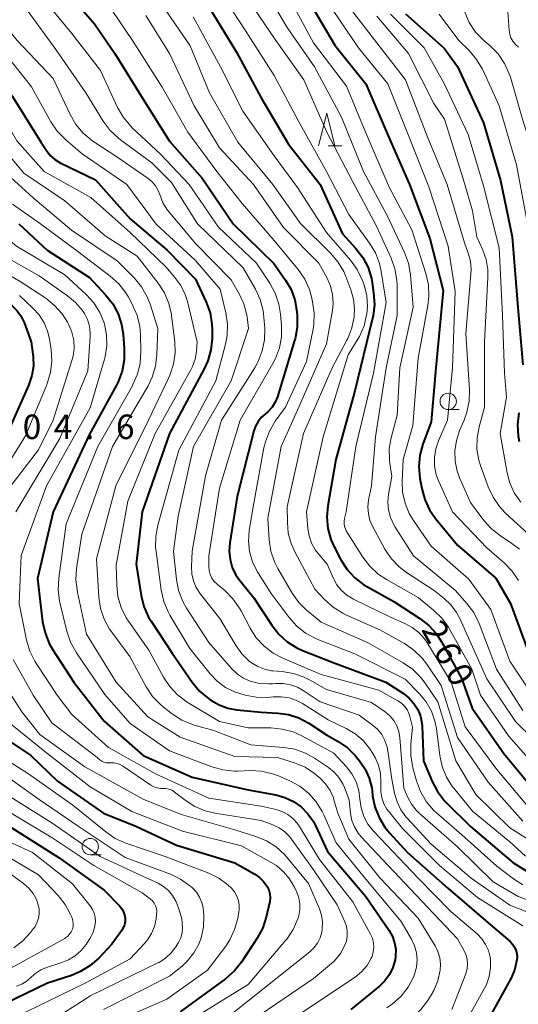
# Model space of a CAD drawing. Units: metres. Extents: x -75536 to -74000, y 24000 to 25500.
# Drawn here: x -74508 to -74432, y 24112 to 24262 of the extents above; entities that cross this region are included whole.
import ezdxf

# ---------------------------------------------------------------- set-up
doc = ezdxf.new("R2010")
doc.units = ezdxf.units.M
for name, color, linetype, lineweight in [('633100_広葉樹林', 7, 'Continuous', 13), ('633200_針葉樹林', 7, 'Continuous', 13), ('710100_等高線(計曲線)', 7, 'Continuous', 40), ('710200_等高線(主曲線)', 7, 'Continuous', 13), ('731200_図化機測定による標高点', 7, 'Continuous', 40)]:
    doc.layers.add(name, color=color, linetype=linetype, lineweight=lineweight)
doc.styles.add('Style-WORKING', font='MS Gothic.ttf')

msp = doc.modelspace()

# ---------------------------------------------------------------- linework, layer by layer
at = {"layer": '633100_広葉樹林', "linetype": 'Continuous', "lineweight": 13}
for p, q in [((-74442.41, 24202.63), (-74440.74, 24202.63)), ((-74497.1, 24134.63), (-74495.43, 24134.63))]:
    msp.add_line(p, q, dxfattribs=at)
for centre in [(-74442.41, 24203.88), (-74497.1, 24135.88)]:
    msp.add_circle(centre, 1.25, dxfattribs=at)
at = {"layer": '633200_針葉樹林', "linetype": 'Continuous', "lineweight": 13}
msp.add_line((-74460.75, 24242.91), (-74458.67, 24242.91), dxfattribs=at)
at = {"layer": '633200_針葉樹林', "linetype": 'Continuous', "lineweight": 13, "flags": 128}
msp.add_lwpolyline([(-74462.21, 24242.91), (-74460.96, 24247.91), (-74459.71, 24242.91)], dxfattribs=at)
at = {"layer": '710100_等高線(計曲線)', "linetype": 'Continuous', "lineweight": 40, "flags": 128}
for points, elevation in [([(-74544.86, 24301.14), (-74540.64, 24297), (-74533.27, 24292.73), (-74528.45, 24288.79), (-74527.2, 24287.58), (-74526.18, 24286.16), (-74526.08, 24285.99), (-74525.95, 24285.77), (-74525.22, 24284.18), (-74524.78, 24282.5), (-74524.73, 24282.2), (-74523.89, 24276.12), (-74523.49, 24274.43), (-74522.8, 24272.79), (-74519, 24265.69), (-74515.86, 24262.14), (-74513.28, 24256.72), (-74509, 24250.43), (-74504.59, 24243.41), (-74503.8, 24242.19), (-74503.23, 24241.46), (-74502.54, 24240.85), (-74501.69, 24240.33), (-74496.3, 24237.7)], 280), ([(-74501.16, 24267), (-74496.44, 24261.56), (-74493.37, 24257)], 270), ([(-74479, 24264.13), (-74474.76, 24257.24), (-74471, 24250.26), (-74466.82, 24243.18), (-74461.99, 24237), (-74458.54, 24229.46), (-74456.51, 24227.23), (-74455.46, 24225.85), (-74454.66, 24224.31), (-74454.15, 24222.65), (-74454.03, 24222.02), (-74453.8, 24220.44), (-74453.69, 24218.7), (-74453.88, 24216.97), (-74453.97, 24216.59), (-74456.73, 24205.27), (-74459.58, 24195), (-74460.79, 24187.95), (-74460.94, 24186.21), (-74460.78, 24184.48), (-74460.32, 24182.8)], 260), ([(-74463.69, 24265), (-74459.72, 24258.28), (-74455, 24252.38), (-74451.56, 24244.44), (-74448.31, 24237), (-74445.23, 24228.77), (-74443.19, 24220.81), (-74444.28, 24209), (-74445, 24200.78), (-74446.27, 24197.34), (-74446.73, 24195.66), (-74446.9, 24193.92), (-74446.74, 24192.09), (-74446.46, 24190.56), (-74446, 24188.88), (-74445.26, 24187.3), (-74444.35, 24185.99), (-74441, 24181.91), (-74435.14, 24176.86), (-74432.91, 24173), (-74429.68, 24164.32)], 250), ([(-74544.57, 24263.41), (-74544.48, 24261.67), (-74544.08, 24259.97), (-74543.9, 24259.45), (-74541.8, 24254.09), (-74541.41, 24253.3), (-74540.9, 24252.6), (-74540.26, 24251.99), (-74540.1, 24251.86), (-74539.43, 24251.28), (-74538.88, 24250.6), (-74538.46, 24249.82), (-74538.38, 24249.64), (-74535.55, 24242.45), (-74531, 24235.9), (-74525.78, 24230.22), (-74519, 24224.17), (-74511.86, 24220.14), (-74509.92, 24219.08), (-74509.06, 24218.5), (-74508.31, 24217.78), (-74507.7, 24216.95), (-74507.21, 24215.94), (-74506.12, 24213)], 300), ([(-74448.93, 24263.07), (-74443, 24257.81), (-74440.99, 24255.01), (-74437, 24246.45), (-74434.4, 24237.6), (-74432.65, 24229), (-74431.79, 24218.21), (-74431, 24209.46)], 240), ([(-74493.37, 24257), (-74489.4, 24250.6), (-74485, 24243.62), (-74480, 24238), (-74475.29, 24231), (-74469.06, 24224.94), (-74467.27, 24222.41), (-74466.43, 24220.97), (-74465.85, 24219.41), (-74465.54, 24217.63), (-74465.48, 24216.9), (-74465.49, 24215.15), (-74465.81, 24213.44), (-74465.88, 24213.18), (-74468.51, 24204.6), (-74468.84, 24203.78), (-74469.32, 24203.02), (-74469.91, 24202.36), (-74470.34, 24202), (-74470.96, 24201.45), (-74471.47, 24200.81), (-74471.86, 24200.08), (-74472.1, 24199.38), (-74474.66, 24189.34), (-74475.79, 24182.27), (-74475.88, 24180.99), (-74475.75, 24179.72), (-74475.4, 24178.49), (-74474.84, 24177.34), (-74474.21, 24176.45), (-74472.11, 24173.89), (-74469.37, 24169.68), (-74468.3, 24168.31), (-74467, 24167.15), (-74465.52, 24166.22), (-74464.65, 24165.83), (-74460, 24164), (-74451.94, 24161), (-74449.23, 24159.24), (-74448.37, 24158.56), (-74447.64, 24157.75), (-74447.06, 24156.82), (-74446.65, 24155.8), (-74446.42, 24154.73), (-74446.39, 24154.25), (-74446.16, 24149), (-74444.84, 24145.82), (-74444.04, 24144.28), (-74442.98, 24142.89), (-74442.61, 24142.51), (-74439, 24138.96), (-74432.55, 24133.45), (-74428.61, 24131.03)], 270), ([(-74496.3, 24237.7), (-74491, 24231.77), (-74485.35, 24227), (-74481, 24222.54), (-74479.39, 24219.05), (-74478.8, 24217.41), (-74478.51, 24215.69), (-74478.47, 24214.74), (-74478.49, 24213.46), (-74478.66, 24211.73), (-74479.13, 24210.05), (-74479.69, 24208.83), (-74485, 24199), (-74489.17, 24187), (-74490.11, 24179), (-74489.34, 24174.22), (-74488.92, 24172.53), (-74488.2, 24170.94), (-74487.81, 24170.29), (-74484.58, 24165.42), (-74481.51, 24160.98), (-74480.4, 24159.64), (-74479.02, 24158.48), (-74478.7, 24158.26), (-74477.43, 24157.52), (-74476.06, 24157.02), (-74474.73, 24156.78), (-74471, 24156.4), (-74468.43, 24156.27), (-74466.8, 24156.04), (-74465.23, 24155.53), (-74463.72, 24154.72), (-74461, 24152.93), (-74459.23, 24151.94), (-74457.79, 24150.96), (-74456.55, 24149.74), (-74456.35, 24149.51), (-74455.94, 24149), (-74455.09, 24147.73), (-74454.47, 24146.33), (-74454.1, 24144.85), (-74454.05, 24144.44), (-74453.96, 24143.65), (-74453.62, 24141.94), (-74452.98, 24140.32), (-74452.08, 24138.83), (-74451.39, 24137.99), (-74448.65, 24135), (-74442.48, 24129.52), (-74437, 24124.86), (-74432.96, 24121.37), (-74432.59, 24120.99), (-74432.28, 24120.54), (-74432.06, 24120.05), (-74431.93, 24119.53), (-74431.89, 24118.99), (-74431.92, 24118.65), (-74432.23, 24117.18), (-74432.8, 24115.79), (-74432.92, 24115.55), (-74436.14, 24109.74)], 280), ([(-74508.04, 24231), (-74503.67, 24227), (-74497.21, 24222.79), (-74494.76, 24220.17), (-74493.68, 24218.8), (-74492.86, 24217.26), (-74492.32, 24215.61), (-74492.09, 24214.15), (-74491.91, 24211.98), (-74491.92, 24210.23), (-74492.23, 24208.52), (-74492.84, 24206.88), (-74493.1, 24206.38), (-74497.25, 24198.75), (-74502.77, 24187), (-74505.15, 24176.85), (-74504.38, 24170.22), (-74504.02, 24168.52), (-74503.38, 24166.9), (-74502.82, 24165.94), (-74499.61, 24161), (-74494.96, 24155.04), (-74489, 24149.77), (-74481.54, 24146.46), (-74473, 24144.54), (-74468.76, 24143.77), (-74467.36, 24143.39), (-74466.04, 24142.77), (-74464.86, 24141.93), (-74463.84, 24140.9), (-74463.01, 24139.7), (-74462.69, 24139.09), (-74460.86, 24135.14), (-74455, 24128.24), (-74451.45, 24123.05), (-74450.94, 24122.15), (-74450.6, 24121.17), (-74450.43, 24120.15), (-74450.44, 24119.12), (-74450.52, 24118.56), (-74450.86, 24117.41), (-74451.38, 24116.33), (-74452.09, 24115.37), (-74452.92, 24114.55), (-74457.27, 24111)], 290), ([(-74506.12, 24213), (-74505.85, 24210.71), (-74505.8, 24209.26), (-74506.01, 24207.81), (-74506.52, 24206.32), (-74509.8, 24199)], 300), ([(-74431.63, 24202.11), (-74431.83, 24200.37), (-74431.72, 24198.63), (-74431.55, 24197.76)], 240), ([(-74460.32, 24182.8), (-74459.81, 24181.65), (-74458.8, 24179.69), (-74457.86, 24178.22), (-74456.69, 24176.93), (-74455.31, 24175.87), (-74454.75, 24175.54), (-74450.7, 24173.3), (-74446.76, 24170.74), (-74445.39, 24169.67), (-74444.22, 24168.37), (-74443.43, 24167.14), (-74440.4, 24161.6), (-74438.75, 24157), (-74433.89, 24150.11), (-74429, 24144.18)], 260), ([(-74513, 24154.34), (-74506.2, 24149.8), (-74502.12, 24145.88), (-74495.06, 24141), (-74490.14, 24139), (-74483.92, 24136.08), (-74475, 24133.42), (-74471.96, 24131.68), (-74471.23, 24131.18), (-74470.61, 24130.57), (-74470.07, 24129.8), (-74469.82, 24129.25), (-74469.66, 24128.66), (-74469.61, 24128.05), (-74469.67, 24127.45), (-74469.71, 24127.27), (-74470.21, 24125.11), (-74470.76, 24123.46), (-74471.6, 24121.89), (-74474.01, 24118.25), (-74475.09, 24116.89), (-74476.45, 24115.69), (-74483.36, 24110.64)], 300), ([(-74509.52, 24139), (-74501.85, 24134.15), (-74495, 24129.2), (-74492.61, 24126.77), (-74492.29, 24126.38), (-74492.04, 24125.93), (-74491.87, 24125.45), (-74491.79, 24124.95), (-74491.79, 24124.44), (-74491.88, 24123.94), (-74492.06, 24123.47), (-74492.34, 24123), (-74493.8, 24121), (-74495.8, 24118.86), (-74497.1, 24117.7), (-74498.58, 24116.78), (-74499.97, 24116.2), (-74503.62, 24115), (-74510.15, 24111.85)], 310)]:
    msp.add_lwpolyline(points, dxfattribs=dict(at, elevation=elevation))
at = {"layer": '710200_等高線(主曲線)', "linetype": 'Continuous', "lineweight": 13, "flags": 128}
for points, elevation in [([(-74541, 24324.35), (-74539.07, 24316.93), (-74538.74, 24314.26), (-74538.48, 24313.03), (-74538, 24311.87), (-74537.34, 24310.81), (-74536.4, 24309.8), (-74533, 24306.75), (-74525.48, 24302.52), (-74522.16, 24300.83), (-74520.68, 24299.91), (-74519.38, 24298.74), (-74518.81, 24298.07), (-74516.41, 24295), (-74512.72, 24287.28), (-74511, 24282.89), (-74505.78, 24276.22), (-74500.16, 24271), (-74494.84, 24265.16), (-74490.64, 24259), (-74486.14, 24251.86), (-74482.18, 24245), (-74477.74, 24239)], 268), ([(-74471, 24267.72), (-74467.02, 24260.98), (-74462.84, 24255), (-74458.7, 24247.3), (-74455.35, 24239), (-74451.74, 24232.26), (-74449.09, 24226.64), (-74448.49, 24225), (-74448.17, 24223.2), (-74447.75, 24218.25), (-74449.8, 24209), (-74450.23, 24201.77), (-74451.14, 24198.29), (-74451.41, 24196.66), (-74451.4, 24195.02), (-74451.32, 24194.4), (-74451, 24192.43), (-74451.51, 24189.71), (-74451.62, 24188.51), (-74451.53, 24187.3), (-74451.23, 24186.13), (-74450.73, 24185.03), (-74450.51, 24184.68), (-74447.69, 24180.31), (-74441.29, 24175), (-74439.54, 24173.02), (-74438.5, 24171.62), (-74437.69, 24169.97), (-74435.01, 24163), (-74431, 24156.68)], 254), ([(-74535, 24266.27), (-74532.14, 24257.86), (-74528.18, 24251.82), (-74524.42, 24245), (-74520, 24238), (-74514.96, 24233), (-74508.4, 24227.6), (-74501, 24223.22), (-74497.72, 24220.19), (-74496.56, 24218.91), (-74495.63, 24217.45), (-74494.98, 24215.86), (-74494.92, 24215.66), (-74494.6, 24214.03), (-74494.56, 24212.37)], 292), ([(-74505, 24266.29), (-74499.94, 24260.06), (-74495.56, 24254.44), (-74492.92, 24248.77), (-74492.05, 24247.26), (-74490.93, 24245.92), (-74490.68, 24245.67), (-74486.36, 24241.64), (-74482, 24237), (-74477.52, 24230.48), (-74471.72, 24225), (-74469.67, 24221.93), (-74468.83, 24220.4), (-74468.27, 24218.75), (-74468.01, 24217.19), (-74467.88, 24215.5), (-74467.89, 24213.76), (-74468.2, 24212.04), (-74468.8, 24210.41), (-74469.19, 24209.67), (-74474.22, 24201), (-74477.37, 24190.63), (-74479, 24180.29), (-74478.99, 24178.65), (-74478.93, 24178.03), (-74478.77, 24177.44), (-74478.51, 24176.88), (-74478.15, 24176.38), (-74477.72, 24175.95), (-74476.54, 24174.97), (-74475.3, 24173.74), (-74474.29, 24172.31), (-74474.07, 24171.91), (-74472.67, 24169.23), (-74471.73, 24167.77), (-74470.55, 24166.48), (-74469.17, 24165.42), (-74467.67, 24164.64), (-74461.81, 24162.19), (-74453, 24159.76), (-74450.1, 24158.16), (-74449.55, 24157.8), (-74449.08, 24157.34), (-74448.69, 24156.81), (-74448.41, 24156.22), (-74448.26, 24155.74), (-74447.87, 24154.13), (-74448.12, 24151.54), (-74448.14, 24149.8), (-74447.81, 24147.92), (-74447.25, 24145.9), (-74446.64, 24144.27), (-74445.76, 24142.77), (-74444.63, 24141.44), (-74444.18, 24141.02), (-74440.33, 24137.67), (-74435, 24132.88), (-74432.45, 24130.96), (-74430.98, 24130.03)], 272), ([(-74477.6, 24267), (-74473.44, 24260.56), (-74469, 24253.68), (-74465.3, 24246.7), (-74461.03, 24239), (-74457.59, 24232.41), (-74454.42, 24228.07), (-74453.52, 24226.57), (-74452.9, 24224.95), (-74452.63, 24223.72), (-74451.89, 24219), (-74453.82, 24208.18), (-74456.5, 24197), (-74457.98, 24187), (-74458.25, 24186), (-74458.33, 24185.59), (-74458.33, 24185.18), (-74458.26, 24184.78), (-74458.12, 24184.39), (-74457.98, 24184.12), (-74455.45, 24180.08), (-74454.4, 24178.69), (-74453.12, 24177.51), (-74451.85, 24176.66), (-74447, 24173.95), (-74444.63, 24172.01), (-74443.39, 24170.79), (-74442.37, 24169.37), (-74442.26, 24169.18), (-74438.78, 24163), (-74437.48, 24159), (-74433.2, 24152.8), (-74429, 24148.07)], 258), ([(-74523.86, 24264.14), (-74520.54, 24259), (-74516.6, 24251.4), (-74512.52, 24245), (-74507.26, 24238.74), (-74501, 24234.52), (-74494.83, 24229.17), (-74489.95, 24226.05), (-74486.71, 24221.92), (-74485.77, 24220.45), (-74485.09, 24218.85), (-74484.69, 24217.15), (-74484.67, 24216.95), (-74484.2, 24213.03), (-74484.14, 24211.29), (-74484.39, 24209.56), (-74484.93, 24207.91), (-74485.1, 24207.53), (-74488.22, 24201), (-74493.2, 24191)], 284), ([(-74515.36, 24264.64), (-74511, 24258.06), (-74506.09, 24251.91), (-74503.13, 24246.59), (-74502.15, 24245.15), (-74500.86, 24243.82), (-74498.33, 24241.67), (-74491.52, 24237), (-74487.04, 24230.96), (-74481, 24225.4), (-74477.23, 24221)], 278), ([(-74513.05, 24264.95), (-74508.28, 24259), (-74502.79, 24253.21), (-74500.18, 24247.69), (-74499.3, 24246.19), (-74498.18, 24244.86), (-74496.69, 24243.65), (-74492.89, 24241.11), (-74488.28, 24237.91), (-74487.66, 24237.39), (-74487.14, 24236.78), (-74486.74, 24236.09), (-74486.5, 24235.48), (-74486, 24234.23), (-74485.28, 24233.08), (-74485.01, 24232.75), (-74481, 24228), (-74475.55, 24222.45), (-74474.28, 24220.21), (-74473.62, 24218.78), (-74473.21, 24217.25), (-74473.15, 24216.81), (-74472.93, 24215)], 276), ([(-74486.52, 24265), (-74481.82, 24258.18), (-74478.88, 24251), (-74474.55, 24243.45), (-74469.21, 24237), (-74464.96, 24231.04), (-74460.38, 24226.54), (-74459.25, 24225.21), (-74458.37, 24223.71), (-74458.04, 24222.95), (-74457.28, 24220.93), (-74456.87, 24219.5), (-74456.72, 24218.01), (-74456.77, 24216.95), (-74456.79, 24216.8), (-74457.13, 24215.09), (-74457.77, 24213.47), (-74457.9, 24213.21), (-74460.14, 24209), (-74464.52, 24199), (-74467, 24187.79), (-74466.99, 24185.4), (-74466.85, 24183.75), (-74466.41, 24182.15), (-74465.86, 24180.91), (-74462.78, 24175.22), (-74461.27, 24173.59), (-74459.97, 24172.43), (-74458.49, 24171.51), (-74458.03, 24171.3), (-74452.87, 24169)], 264), ([(-74473, 24265.28), (-74468.84, 24259.16), (-74464.49, 24253), (-74460.98, 24245.02), (-74457, 24237.41), (-74453.37, 24230.63), (-74451.14, 24225.76), (-74450.55, 24224.12), (-74450.26, 24222.4), (-74450.22, 24221.59), (-74450.22, 24217), (-74451.88, 24209), (-74453.53, 24198.47), (-74454.13, 24191), (-74454.57, 24188.83), (-74454.68, 24187.78), (-74454.61, 24186.73), (-74454.36, 24185.7), (-74453.94, 24184.73), (-74452.07, 24181.32), (-74451.1, 24179.87), (-74449.89, 24178.61), (-74448.78, 24177.76), (-74444.57, 24175), (-74443.02, 24173.77), (-74441.99, 24172.8), (-74441.14, 24171.66), (-74440.65, 24170.73), (-74436.5, 24161.5), (-74432.1, 24155), (-74426.53, 24149.47)], 256), ([(-74466.62, 24265.38), (-74463, 24258.63), (-74457.97, 24252.03), (-74455, 24244.89), (-74451.41, 24236.59), (-74447.94, 24230.06), (-74445.82, 24223.39), (-74445.44, 24221.69), (-74445.35, 24219.95), (-74445.51, 24218.54), (-74447, 24210.48), (-74447.81, 24200.19), (-74449.31, 24195), (-74449.45, 24191.7), (-74449.38, 24190), (-74449, 24188.33), (-74448.35, 24186.75), (-74447.71, 24185.69), (-74445, 24181.78), (-74439.25, 24176.75), (-74435.91, 24172.09), (-74433, 24164.18), (-74428.52, 24157.48)], 252), ([(-74460.95, 24265), (-74456.13, 24257.87), (-74451.64, 24252.36), (-74448.68, 24245), (-74445.36, 24236.64), (-74442.42, 24227.58), (-74441.33, 24220.67), (-74441.74, 24209), (-74442.49, 24201), (-74443.88, 24197.87), (-74444.31, 24196.61), (-74444.51, 24195.3), (-74444.49, 24193.98), (-74444.23, 24192.67), (-74443.84, 24191.62), (-74441.73, 24187), (-74436.49, 24181.51), (-74433.85, 24179.2), (-74432.64, 24177.94), (-74431.66, 24176.5)], 248), ([(-74519.22, 24263.44), (-74518.41, 24262.18), (-74517.83, 24260.83), (-74516.68, 24257.32), (-74512.63, 24251), (-74508.32, 24243.68), (-74504.16, 24239)], 282), ([(-74506.58, 24263.42), (-74502.39, 24257.61), (-74497.77, 24251), (-74495.11, 24246.67), (-74494.07, 24245.26), (-74492.81, 24244.07), (-74492.51, 24243.84), (-74487.7, 24240.3), (-74484.7, 24237.3)], 274), ([(-74488.6, 24262.83), (-74485, 24257.03), (-74481.24, 24249), (-74477.37, 24242.63), (-74472.15, 24237), (-74467.57, 24230.43), (-74462.2, 24225), (-74460.92, 24222.68), (-74460.39, 24221.48), (-74460.08, 24220.21), (-74459.99, 24218.9), (-74460.11, 24217.74), (-74461, 24212.68), (-74465.23, 24203), (-74467.92, 24197), (-74469.97, 24186.03), (-74469.76, 24182.73), (-74469.5, 24181.01), (-74468.94, 24179.36), (-74468.43, 24178.36), (-74466.26, 24174.61), (-74465.25, 24173.18), (-74464.02, 24171.95), (-74463.88, 24171.84), (-74461.82, 24170.18), (-74454.63, 24167), (-74449.27, 24163.95), (-74447.84, 24162.96), (-74446.6, 24161.73), (-74445.91, 24160.82), (-74444.01, 24157.99)], 266), ([(-74481.36, 24262.64), (-74477.21, 24255), (-74473.78, 24248.22), (-74469, 24241.39), (-74465.44, 24236.56), (-74461, 24229.7), (-74457.32, 24225.45), (-74456.3, 24224.04), (-74455.54, 24222.47), (-74455.4, 24222.1), (-74455.24, 24221.63), (-74454.85, 24220.03), (-74454.75, 24218.39), (-74454.85, 24217.24), (-74454.87, 24217.1), (-74455.27, 24215.4), (-74455.96, 24213.8), (-74456.3, 24213.21), (-74457.69, 24211), (-74461.54, 24198.46), (-74464.05, 24187), (-74463.86, 24184.46), (-74463.67, 24183.32), (-74463.29, 24182.22), (-74462.72, 24181.21), (-74462.29, 24180.65), (-74460.89, 24179), (-74459.95, 24176.84), (-74459.41, 24175.87), (-74458.72, 24175), (-74457.88, 24174.26), (-74456.88, 24173.66), (-74451.12, 24170.88), (-74449.01, 24169.97), (-74447.89, 24169.36), (-74446.89, 24168.58), (-74446.05, 24167.63), (-74445.69, 24167.09), (-74441.96, 24161), (-74439.84, 24154.16), (-74435, 24147.68), (-74430.12, 24141.88)], 262), ([(-74457, 24263.37), (-74452.45, 24257.55), (-74448.93, 24253), (-74445.61, 24244.39), (-74442.55, 24237)], 246), ([(-74453.3, 24262.7), (-74448.48, 24257), (-74444.62, 24249.38), (-74442.95, 24247)], 244), ([(-74451.23, 24263), (-74446.1, 24257.9), (-74443, 24252.45), (-74439.35, 24244.65), (-74437, 24236.82), (-74434.64, 24227.36), (-74434.13, 24217), (-74433.81, 24208.19), (-74433.49, 24204.51), (-74434.45, 24199), (-74433.47, 24193.2)], 242), ([(-74443.78, 24263), (-74440.8, 24259), (-74439.21, 24257.45), (-74438.08, 24256.12), (-74437.19, 24254.62), (-74437.09, 24254.42), (-74434.64, 24249), (-74431.97, 24240.03), (-74430.31, 24231)], 238), ([(-74439.88, 24263.35), (-74439.18, 24261.76), (-74438.22, 24260.3), (-74436.9, 24258.94), (-74436.02, 24258.19), (-74434.79, 24256.95), (-74433.81, 24255.51), (-74433.08, 24253.92), (-74432.91, 24253.39), (-74431.04, 24247), (-74428.67, 24239.33), (-74427.37, 24229), (-74427.14, 24220.86), (-74426.16, 24211), (-74425.64, 24207), (-74425.88, 24203), (-74424.35, 24193.65), (-74420.86, 24187)], 236), ([(-74433.28, 24263.44), (-74433.1, 24260.6), (-74433.01, 24259.99), (-74432.82, 24259.41), (-74432.52, 24258.88), (-74432.14, 24258.4), (-74431.65, 24257.97)], 234), ([(-74442.95, 24247), (-74440.11, 24237.89), (-74438.7, 24233), (-74438.04, 24229), (-74437.13, 24227), (-74436.61, 24225.54), (-74436.35, 24224.01), (-74436.33, 24222.8), (-74436.87, 24213), (-74436.88, 24203), (-74437.69, 24200), (-74438, 24198.31), (-74438.01, 24196.59), (-74437.71, 24194.89), (-74437.46, 24194.07), (-74436.29, 24190.83), (-74435.56, 24189.24), (-74434.57, 24187.81), (-74433.68, 24186.88), (-74429.5, 24183)], 244), ([(-74511, 24239.63), (-74505.89, 24235), (-74499.96, 24230.04), (-74493, 24225.37), (-74490.37, 24222.71), (-74489.26, 24221.36), (-74488.4, 24219.85), (-74487.96, 24218.72), (-74486.78, 24215), (-74486.91, 24210.97), (-74487.12, 24209.24), (-74487.63, 24207.57), (-74488.28, 24206.24), (-74493.7, 24197), (-74498.4, 24183.6), (-74499.2, 24178.35), (-74499.31, 24176.61), (-74499.08, 24174.72), (-74497.68, 24168.32), (-74493.14, 24161), (-74488.3, 24155.7), (-74483.39, 24152.61), (-74475, 24149.66), (-74468.49, 24149.51), (-74465.89, 24148.67), (-74464.29, 24147.99), (-74462.82, 24147.04), (-74462.42, 24146.71), (-74462.02, 24146.37), (-74461.16, 24145.47), (-74460.46, 24144.44), (-74459.95, 24143.31), (-74459.86, 24143), (-74459.26, 24141)], 286), ([(-74504.16, 24239), (-74497, 24235), (-74491, 24229.67), (-74485.58, 24224.42), (-74484.18, 24222.82), (-74483.28, 24221.58), (-74482.61, 24220.21), (-74482.27, 24219.15), (-74480.76, 24213), (-74480.88, 24211.5), (-74481.08, 24210.32), (-74481.48, 24209.2), (-74481.73, 24208.69), (-74487.17, 24199), (-74491.36, 24188.64), (-74493.15, 24178.85), (-74493.07, 24175.81), (-74492.88, 24174.07), (-74492.39, 24172.4), (-74491.61, 24170.84), (-74491.27, 24170.32), (-74488.14, 24165.86), (-74485.93, 24161.77), (-74484.97, 24160.31), (-74483.77, 24159.05), (-74482.29, 24157.96), (-74477.37, 24155), (-74473, 24154.02), (-74469.51, 24154), (-74467.77, 24153.84), (-74466.09, 24153.39), (-74464.79, 24152.8), (-74459.86, 24150.14), (-74457.95, 24148.05), (-74457.12, 24146.97), (-74456.49, 24145.77), (-74456.07, 24144.47), (-74455.9, 24143.14), (-74455.89, 24143.11), (-74455.71, 24141.78), (-74455.31, 24140.5), (-74454.68, 24139.32), (-74453.78, 24138.17), (-74447, 24131.07), (-74442.02, 24125.98), (-74438, 24122.54), (-74437.28, 24121.8), (-74436.69, 24120.95), (-74436.26, 24120), (-74436, 24119), (-74435.95, 24118.65), (-74435.93, 24117.34), (-74436.13, 24116.06), (-74436.56, 24114.82), (-74436.86, 24114.23), (-74439.39, 24109.68)], 282), ([(-74477.74, 24239), (-74473.9, 24234.1), (-74469, 24228.46), (-74465.33, 24224), (-74464.34, 24222.56), (-74463.62, 24220.97), (-74463.3, 24219.87), (-74463.12, 24219.08), (-74462.88, 24217.35), (-74462.94, 24215.61), (-74463.06, 24214.91), (-74464.04, 24209.96), (-74467.27, 24203), (-74468.84, 24200.84), (-74469.73, 24199.34), (-74470.35, 24197.71), (-74470.57, 24196.77), (-74472.21, 24187.79), (-74472.81, 24184.17), (-74472.93, 24182.55), (-74472.77, 24180.94), (-74472.33, 24179.37), (-74471.62, 24177.91), (-74471.42, 24177.58), (-74469.45, 24174.55), (-74466.72, 24170.87), (-74465.56, 24169.57), (-74464.2, 24168.48), (-74462.66, 24167.65), (-74462.31, 24167.51), (-74456.68, 24165.32), (-74449, 24161.45), (-74446.81, 24159.23), (-74445.78, 24157.98), (-74444.98, 24156.57), (-74444.44, 24155.05), (-74444.22, 24153.9), (-74443.69, 24149.8), (-74443.32, 24148.1), (-74442.66, 24146.48), (-74441.73, 24145.01), (-74441.56, 24144.8), (-74438.72, 24141.28), (-74433, 24136.59), (-74430.59, 24134.4)], 268), ([(-74484.7, 24237.3), (-74480.72, 24231), (-74473.73, 24224.27), (-74471.86, 24221.01), (-74471.13, 24219.42), (-74470.68, 24217.74), (-74470.56, 24216.69), (-74470.44, 24215.04), (-74470.48, 24213.3), (-74470.82, 24211.59), (-74471.45, 24209.96), (-74471.98, 24209.01), (-74477.07, 24201), (-74479.48, 24192.52), (-74481.53, 24181), (-74481.63, 24178.64), (-74481.58, 24177.53), (-74481.34, 24176.45), (-74480.91, 24175.43), (-74480.25, 24174.42), (-74477.3, 24170.7), (-74474.82, 24166.55), (-74473.92, 24165.3), (-74472.82, 24164.22), (-74472.45, 24163.94), (-74471.51, 24163.37), (-74470.48, 24162.97), (-74469.4, 24162.75), (-74469.21, 24162.74), (-74467.79, 24162.63), (-74466.07, 24162.34), (-74464.43, 24161.76), (-74463.6, 24161.34), (-74461, 24159.85), (-74454.12, 24157.88), (-74452.05, 24156.44), (-74451.34, 24155.85), (-74450.74, 24155.14), (-74450.28, 24154.33), (-74449.96, 24153.46), (-74449.79, 24152.49), (-74449.2, 24144.8), (-74448.6, 24143.4), (-74448.04, 24142.37), (-74447.31, 24141.44), (-74446.85, 24141), (-74441, 24135.83), (-74435.52, 24130.48), (-74431.72, 24128.28), (-74423, 24125.08)], 274), ([(-74442.55, 24237), (-74439.92, 24228.08), (-74439.36, 24226.54), (-74439.02, 24225.3), (-74438.91, 24224.03), (-74438.94, 24223.37), (-74439.73, 24214.27), (-74439.16, 24205.67), (-74439.2, 24203.92), (-74439.54, 24202.21), (-74439.97, 24201.02), (-74440.66, 24199.41), (-74441.16, 24197.91), (-74441.4, 24196.35), (-74441.35, 24194.77), (-74441.04, 24193.22), (-74440.63, 24192.1), (-74439, 24188.46), (-74436.96, 24185.71), (-74435.81, 24184.41), (-74434.44, 24183.33), (-74434.2, 24183.17), (-74432.88, 24182.35), (-74431.49, 24181.31)], 246), ([(-74509, 24233.98), (-74504.72, 24231), (-74499, 24226.76), (-74494.04, 24223.02), (-74492.74, 24221.85), (-74491.67, 24220.48), (-74491.26, 24219.78), (-74490.63, 24218.61), (-74489.94, 24217.01), (-74489.54, 24215.31), (-74489.44, 24214.12), (-74489.37, 24211.48), (-74489.48, 24209.74), (-74489.89, 24208.04), (-74490.58, 24206.45), (-74490.67, 24206.28), (-74495.96, 24197), (-74500.8, 24185.2), (-74501.93, 24176.86), (-74502.01, 24175.12), (-74501.79, 24173.39)], 288), ([(-74511.91, 24227), (-74504.94, 24223.06), (-74500.56, 24220.02), (-74499.34, 24219), (-74498.31, 24217.78), (-74498, 24217.31), (-74497.53, 24216.39), (-74497.23, 24215.39), (-74497.11, 24214.36), (-74497.12, 24213.8), (-74497.46, 24208.54), (-74501.77, 24198.23), (-74508.46, 24187)], 294), ([(-74515, 24226.35), (-74507.8, 24222.2), (-74503.91, 24219.63), (-74502.55, 24218.55), (-74501.39, 24217.24), (-74500.58, 24215.96), (-74500.39, 24215.59), (-74499.91, 24214.45), (-74499.63, 24213.25), (-74499.57, 24212.01), (-74499.72, 24210.78), (-74499.9, 24210.13), (-74502.78, 24201), (-74505, 24196.5), (-74509.89, 24190.11)], 296), ([(-74477.23, 24221), (-74476.39, 24217.42), (-74476.15, 24215.69), (-74476.2, 24213.95), (-74476.46, 24212.6), (-74477.93, 24207), (-74483.55, 24196.45), (-74486.77, 24184.99), (-74487.1, 24183.28), (-74487.12, 24181.54), (-74487.06, 24180.95), (-74486.26, 24175.04), (-74485.88, 24173.34), (-74485.2, 24171.73), (-74484.93, 24171.24), (-74481.87, 24166.13), (-74478.77, 24162.25), (-74477.7, 24161.13), (-74476.44, 24160.2), (-74475.05, 24159.51), (-74474.27, 24159.25), (-74473.46, 24159.01), (-74471.75, 24158.68), (-74470.01, 24158.64), (-74469.56, 24158.68), (-74469.14, 24158.73), (-74467.93, 24158.76), (-74466.73, 24158.58), (-74465.59, 24158.19), (-74464.69, 24157.72), (-74460.74, 24155.26), (-74458, 24153.94), (-74456.62, 24153.12), (-74455.4, 24152.07), (-74454.39, 24150.83), (-74453.92, 24150.08), (-74453.59, 24149.47), (-74453.08, 24148.3), (-74452.77, 24147.05), (-74452.69, 24145.77), (-74452.72, 24145.25), (-74452.72, 24144.29), (-74452.56, 24143.34), (-74452.24, 24142.43), (-74451.77, 24141.6), (-74451.5, 24141.25), (-74449.37, 24138.63), (-74443.75, 24133), (-74437.91, 24128.09), (-74431, 24123.8)], 278), ([(-74507.93, 24220.07), (-74505.86, 24218.14), (-74504.91, 24217.09), (-74504.16, 24215.9), (-74503.62, 24214.59), (-74503.36, 24213.42), (-74503.1, 24211.76), (-74502.99, 24210.02), (-74503.19, 24208.29), (-74503.68, 24206.61), (-74503.75, 24206.42), (-74507, 24198.6), (-74513.04, 24188.96)], 298), ([(-74472.93, 24215), (-74475.55, 24207), (-74481.31, 24197), (-74483.67, 24186.33), (-74484.39, 24181), (-74483.94, 24176.68), (-74483.61, 24174.97), (-74482.98, 24173.34), (-74482.4, 24172.31), (-74479, 24167.03), (-74475.45, 24163.01), (-74474.62, 24162.23), (-74473.68, 24161.6), (-74472.65, 24161.15), (-74471.25, 24160.81), (-74469.81, 24160.72), (-74469.27, 24160.75), (-74468.73, 24160.8), (-74467.61, 24160.8), (-74466.5, 24160.61), (-74465.45, 24160.23), (-74464.57, 24159.74), (-74461.99, 24158.01), (-74456.03, 24155.97), (-74454.01, 24154.49), (-74453.22, 24153.8), (-74452.57, 24152.98), (-74452.07, 24152.07), (-74451.73, 24151.08), (-74451.63, 24150.52), (-74451, 24146.18), (-74450.59, 24144), (-74450.22, 24142.71), (-74449.64, 24141.5), (-74448.86, 24140.41), (-74448.67, 24140.2), (-74445, 24136.25), (-74438.92, 24131.08), (-74433, 24126.95), (-74426.1, 24124.22)], 276), ([(-74494.56, 24212.37), (-74494.82, 24210.74), (-74494.93, 24210.35), (-74497.11, 24202.89), (-74503.77, 24191), (-74507.65, 24180.35), (-74507.98, 24173), (-74506.84, 24167.42), (-74506.35, 24165.75), (-74505.57, 24164.19), (-74505.41, 24163.94), (-74502.17, 24159), (-74499.92, 24156.08), (-74494.3, 24151), (-74487.04, 24146.96), (-74479, 24143.26), (-74471, 24142.05), (-74468.69, 24141.53), (-74467.76, 24141.23), (-74466.9, 24140.77), (-74466.13, 24140.18), (-74465.47, 24139.46), (-74465.14, 24138.97), (-74462.08, 24133.92), (-74457, 24127.45), (-74454.28, 24122.51), (-74453.99, 24121.87), (-74453.83, 24121.18), (-74453.78, 24120.48), (-74453.85, 24119.79), (-74454.05, 24119.11), (-74454.16, 24118.86), (-74454.81, 24117.74), (-74455.64, 24116.76), (-74456.62, 24115.94), (-74456.73, 24115.86), (-74467, 24108.99)], 292), ([(-74433.47, 24193.2), (-74433.03, 24191.52), (-74432.31, 24189.93), (-74431.32, 24188.5)], 242), ([(-74493.2, 24191), (-74496.17, 24179.83), (-74495.81, 24173.98), (-74495.55, 24172.25), (-74494.99, 24170.6), (-74494.16, 24169.07), (-74493.83, 24168.61), (-74491.08, 24164.92), (-74488.54, 24160.28), (-74487.58, 24158.83), (-74486.38, 24157.57), (-74485.91, 24157.18), (-74484.57, 24156.14), (-74483.11, 24155.19), (-74481.5, 24154.52), (-74481.08, 24154.39), (-74478.36, 24153.64), (-74472.57, 24151.43), (-74467.59, 24151.03), (-74465.87, 24150.74), (-74464.23, 24150.15), (-74462.84, 24149.38), (-74460.69, 24147.94), (-74459.83, 24147.25), (-74459.1, 24146.42), (-74458.53, 24145.47), (-74458.28, 24144.91), (-74457.56, 24143), (-74457.33, 24140.95), (-74457.12, 24139.89), (-74456.72, 24138.88), (-74456.16, 24137.95), (-74455.69, 24137.39), (-74451.59, 24133), (-74446.45, 24127.55), (-74441, 24121.8), (-74440, 24120.06), (-74439.69, 24119.4), (-74439.51, 24118.69), (-74439.44, 24117.96), (-74439.51, 24117.23), (-74439.7, 24116.53), (-74439.73, 24116.44), (-74441.87, 24111)], 284), ([(-74501.79, 24173.39), (-74501.74, 24173.18), (-74500.69, 24168.78), (-74500.13, 24167.12), (-74499.23, 24165.49), (-74494.89, 24159.11), (-74491, 24154.69), (-74485, 24150.49), (-74478.51, 24148.06), (-74476.83, 24147.59), (-74475.1, 24147.42), (-74474.65, 24147.42), (-74472.68, 24147.49), (-74470.94, 24147.4), (-74469.24, 24147.01), (-74468.36, 24146.68), (-74466.62, 24145.92), (-74465.09, 24145.09), (-74463.72, 24144.01), (-74462.56, 24142.71), (-74461.65, 24141.22), (-74461.42, 24140.74), (-74459.55, 24136.45), (-74455, 24130.9), (-74449.57, 24124.43), (-74448, 24121.72), (-74447.54, 24120.72), (-74447.26, 24119.66), (-74447.16, 24118.57), (-74447.26, 24117.47), (-74447.54, 24116.41), (-74447.66, 24116.11), (-74447.73, 24115.94), (-74448.55, 24114.4), (-74449.62, 24113.02), (-74450.92, 24111.86), (-74451.78, 24111.27)], 288), ([(-74452.87, 24169), (-74449.09, 24166.88), (-74447.65, 24165.9), (-74446.4, 24164.68), (-74445.67, 24163.72), (-74443.5, 24160.5), (-74441, 24152.52), (-74436.3, 24145.7), (-74431, 24139.75)], 264), ([(-74508.91, 24164.48), (-74505.83, 24159), (-74503, 24154.76), (-74496.3, 24149.7), (-74495.65, 24149.15), (-74495.36, 24148.94), (-74495.03, 24148.79), (-74494.69, 24148.69), (-74494.33, 24148.66), (-74494.15, 24148.67), (-74494, 24148.68), (-74493.5, 24148.68), (-74493.01, 24148.59), (-74492.55, 24148.41), (-74492.17, 24148.2), (-74487.83, 24145.26), (-74487.38, 24145.01), (-74486.9, 24144.84), (-74486.39, 24144.76), (-74486, 24144.76), (-74485.54, 24144.75), (-74485.08, 24144.66), (-74484.65, 24144.49), (-74484.25, 24144.24), (-74484.21, 24144.21), (-74482.61, 24142.97), (-74481.14, 24142.02), (-74479.53, 24141.35), (-74478.08, 24141), (-74471, 24139.86), (-74469.23, 24139.2), (-74468.26, 24138.74), (-74467.38, 24138.12), (-74466.62, 24137.36), (-74466.35, 24137.01), (-74463, 24132.33), (-74459.39, 24127), (-74458.21, 24124.41)], 294), ([(-74511.77, 24163), (-74507.54, 24156.46), (-74504.8, 24153), (-74497.95, 24148.05), (-74489, 24143.12), (-74483.2, 24140.8), (-74475, 24138.45), (-74471.81, 24137.44), (-74470.19, 24136.78), (-74468.72, 24135.84), (-74467.44, 24134.67), (-74467.12, 24134.3), (-74463.75, 24130.25), (-74462.08, 24126.37), (-74461.76, 24125.39)], 296), ([(-74444.01, 24157.99), (-74441.22, 24149), (-74438.18, 24143.82), (-74433, 24138.77), (-74425.79, 24134.21), (-74418.25, 24131), (-74413.1, 24127.87), (-74411.7, 24126.83), (-74410.5, 24125.57), (-74410.04, 24124.96), (-74407, 24120.49), (-74405.62, 24118.51), (-74405.42, 24118.16), (-74405.28, 24117.77), (-74405.21, 24117.36), (-74405.21, 24116.95), (-74405.29, 24116.55), (-74405.43, 24116.17), (-74405.63, 24115.81), (-74405.79, 24115.62), (-74407, 24114.23), (-74417.49, 24107)], 266), ([(-74509.34, 24154.66), (-74503.8, 24150.2), (-74497.11, 24145), (-74490.75, 24141.25), (-74483, 24138.22), (-74473.99, 24136.01), (-74468.64, 24133), (-74467.59, 24132), (-74466.7, 24131), (-74466.01, 24129.86), (-74465.92, 24129.68), (-74465.56, 24128.91), (-74465.24, 24128.05), (-74465.08, 24127.14), (-74465.08, 24126.22), (-74465.24, 24125.31), (-74465.33, 24125), (-74465.39, 24124.84), (-74466.08, 24123.24), (-74467.04, 24121.79), (-74467.26, 24121.52), (-74473, 24114.79), (-74483.88, 24108.12)], 298), ([(-74511.76, 24150.24), (-74506.52, 24147), (-74499.77, 24142.23), (-74494.72, 24138.12), (-74493.28, 24137.14), (-74491.66, 24136.42), (-74485.65, 24134.35), (-74478.99, 24131.8), (-74477.46, 24131.05), (-74476.08, 24130.05), (-74475.51, 24129.51), (-74475.05, 24128.96), (-74474.7, 24128.33), (-74474.46, 24127.65), (-74474.34, 24126.94), (-74474.35, 24126.22), (-74474.4, 24125.89), (-74474.58, 24124.89), (-74475.04, 24123.21), (-74475.78, 24121.63), (-74476.41, 24120.69), (-74479.17, 24117), (-74485.41, 24112.59), (-74493.54, 24109)], 302), ([(-74511, 24147.34), (-74504.93, 24143.07), (-74498.96, 24139), (-74491.77, 24134.23), (-74484.87, 24131.65), (-74483.3, 24130.9), (-74481.88, 24129.89), (-74481.74, 24129.77), (-74481.5, 24129.56), (-74480.89, 24128.91), (-74480.39, 24128.16), (-74480.04, 24127.34), (-74479.83, 24126.47), (-74479.78, 24125.95), (-74479.74, 24125.18), (-74479.81, 24123.55), (-74480.16, 24121.95), (-74480.51, 24121), (-74481.26, 24119.63), (-74482.23, 24118.41), (-74483.08, 24117.63), (-74485, 24116.07), (-74495.08, 24111)], 304), ([(-74510.04, 24143.96), (-74503, 24139.5), (-74495.61, 24134.39), (-74488.77, 24131.23), (-74486.73, 24130.27), (-74485.89, 24129.78), (-74485.15, 24129.15), (-74484.52, 24128.4), (-74484.04, 24127.55), (-74483.89, 24127.2), (-74483.47, 24126.08), (-74483.13, 24124.87), (-74483, 24123.52), (-74483.07, 24122.73), (-74483.27, 24121.96), (-74483.61, 24121.24), (-74483.7, 24121.09), (-74484.03, 24120.57), (-74484.74, 24119.63), (-74485.61, 24118.83), (-74486.6, 24118.19), (-74486.79, 24118.1), (-74497, 24113.12), (-74503.44, 24109)], 306), ([(-74459.26, 24141), (-74457.59, 24137), (-74452.88, 24131.12), (-74447, 24124.95), (-74444.41, 24120.72), (-74443.97, 24119.84), (-74443.69, 24118.89), (-74443.58, 24117.9), (-74443.63, 24117), (-74443.99, 24115.4), (-74444.62, 24113.89), (-74444.96, 24113.29), (-74445.53, 24112.38), (-74446.57, 24110.99), (-74447.85, 24109.8), (-74449.31, 24108.85), (-74449.48, 24108.76), (-74457.14, 24104.86), (-74469, 24100.51), (-74480.85, 24095), (-74491, 24089.32), (-74501.57, 24079), (-74507.68, 24070.32), (-74511.31, 24063)], 286), ([(-74509.18, 24141), (-74502.85, 24137.15), (-74496.55, 24133), (-74489.16, 24128.84), (-74487.96, 24127.92), (-74487.62, 24127.61), (-74487.34, 24127.25), (-74487.13, 24126.84), (-74487, 24126.4), (-74486.94, 24125.95), (-74486.96, 24125.5), (-74487.04, 24124.84), (-74487.29, 24123.69), (-74487.74, 24122.61), (-74488.37, 24121.62), (-74488.81, 24121.09), (-74491, 24118.76), (-74497.88, 24115), (-74509, 24109.63)], 308), ([(-74512.19, 24137.81), (-74505.92, 24135), (-74499.81, 24130.19), (-74497.12, 24126.81), (-74496.77, 24126.28), (-74496.51, 24125.7), (-74496.37, 24125.09), (-74496.33, 24124.46), (-74496.33, 24124.37), (-74496.45, 24123.5), (-74496.72, 24122.67), (-74497.15, 24121.86), (-74497.75, 24120.95), (-74498.5, 24120.01), (-74499.4, 24119.21), (-74500.42, 24118.57), (-74501.44, 24118.16), (-74503.77, 24117.42), (-74504.64, 24117.06), (-74505.44, 24116.55), (-74506.07, 24115.98), (-74506.77, 24115.37), (-74507.56, 24114.88), (-74508.37, 24114.56)], 312), ([(-74512.22, 24135.78), (-74505, 24131.59), (-74502.01, 24128.41), (-74500.93, 24127.05), (-74500.11, 24125.51), (-74499.98, 24125.19), (-74499.88, 24124.96), (-74499.76, 24124.54), (-74499.71, 24124.11), (-74499.74, 24123.67), (-74499.84, 24123.25), (-74500.02, 24122.85), (-74500.26, 24122.49), (-74500.56, 24122.17), (-74500.91, 24121.92), (-74501.01, 24121.86), (-74511, 24116.39)], 314), ([(-74512.2, 24133.8), (-74507.31, 24130.23), (-74506.51, 24129.53), (-74505.85, 24128.71), (-74505.34, 24127.78), (-74505.06, 24127), (-74504.92, 24126.3), (-74504.91, 24125.59), (-74505.02, 24124.88), (-74505.26, 24124.21), (-74505.6, 24123.58), (-74505.76, 24123.36), (-74506.23, 24122.76), (-74507.42, 24121.48), (-74508.81, 24120.43)], 316), ([(-74461.76, 24125.39), (-74461.61, 24124.37), (-74461.65, 24123.34), (-74461.73, 24122.83), (-74461.99, 24121.96), (-74462.4, 24121.15), (-74462.95, 24120.42), (-74463.57, 24119.83), (-74475, 24110.67), (-74486, 24105), (-74499, 24099.98), (-74507, 24093.84), (-74515.59, 24083)], 296), ([(-74458.21, 24124.41), (-74457.95, 24123.69), (-74457.83, 24122.94), (-74457.83, 24122.18), (-74457.97, 24121.43), (-74458.19, 24120.81), (-74458.89, 24119.55), (-74459.8, 24118.42), (-74460.54, 24117.75), (-74463, 24115.75), (-74473.23, 24108.77), (-74485, 24103.08), (-74495.38, 24099), (-74503, 24094.25), (-74512.8, 24083)], 294)]:
    msp.add_lwpolyline(points, dxfattribs=dict(at, elevation=elevation))

# ---------------------------------------------------------------- texts
at = {"layer": '710100_等高線(計曲線)', "linetype": 'Continuous', "lineweight": 40, "style": 'Style-WORKING'}
for s, p in [('2', (-74446.6, 24169.05, -10)), ('6', (-74444.78, 24165.77, -10)), ('0', (-74442.96, 24162.49, -10))]:
    msp.add_text(s, height=3.75, rotation=299, dxfattribs=at).set_placement(p)
at = {"layer": '731200_図化機測定による標高点', "linetype": 'Continuous', "lineweight": 40, "style": 'Style-WORKING'}
for s, p in [('0', (-74507.43, 24198.12, -10)), ('4', (-74502.68, 24198.12, -10)), ('6', (-74493.18, 24198.12, -10)), ('.', (-74497.93, 24198.12, -10))]:
    msp.add_text(s, height=3.75, dxfattribs=at).set_placement(p)

doc.saveas('drawing.dxf')
